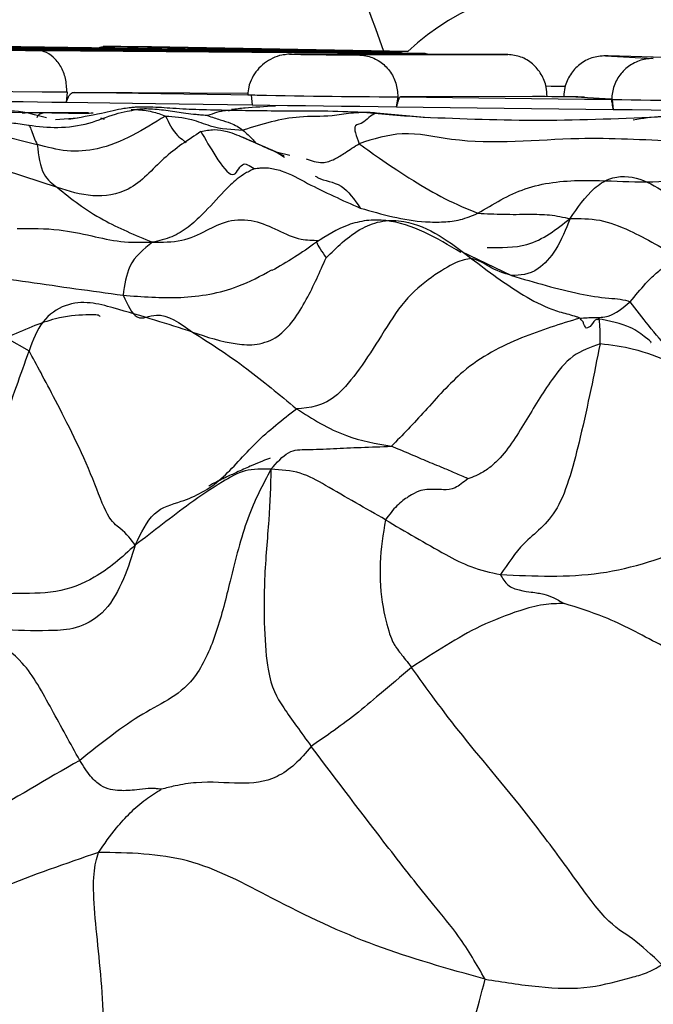
# Model space of a CAD drawing. Units: millimetres. Extents: x 13 to 1475, y 12 to 1043.
# Drawn here: x 155 to 162, y 645 to 655 of the extents above; entities that cross this region are included whole.
import ezdxf

# ---------------------------------------------------------------- set-up
doc = ezdxf.new("R2010")
doc.units = ezdxf.units.MM
doc.header["$LTSCALE"] = 5

msp = doc.modelspace()

# ---------------------------------------------------------------- linework, layer by layer
at = {"color": 7, "linetype": 'Continuous', "lineweight": 25}
for p, q in [((152.9485, 654.4175), (158.7402, 654.349)), ((158.7436, 654.349), (153.046, 654.4189)), ((153.9265, 654.4187), (159.0761, 654.3485)), ((159.0902, 654.3484), (154.315, 654.4163)), ((158.8286, 654.3444), (153.3372, 654.4024)), ((153.55, 654.3974), (158.8366, 654.3442)), ((159.3284, 654.3355), (155.1307, 654.3701)), ((155.6116, 654.3625), (159.3462, 654.3352)), ((156.2901, 654.4008), (159.1982, 654.3524)), ((159.1993, 654.3534), (156.8926, 654.395)), ((160.1439, 654.3239), (158.0714, 654.3283)), ((158.7252, 654.3197), (160.168, 654.3236)), ((158.7402, 654.349), (158.7774, 654.345)), ((158.7436, 654.349), (158.7812, 654.3449)), ((161.1137, 654.312), (161.5768, 654.2853)), ((162.274, 654.2774), (161.1393, 654.3117)), ((155.8924, 653.8582), (155.9035, 653.9581)), ((155.9035, 653.9581), (155.8981, 653.9581)), ((157.6509, 653.9453), (155.968, 653.9576)), ((157.6826, 653.9332), (157.6931, 653.8331)), ((159.0908, 653.815), (159.1043, 653.9148)), ((159.1043, 653.9148), (159.1022, 653.9148)), ((160.548, 653.9187), (159.1292, 653.9149)), ((161.1681, 653.8902), (160.7097, 653.9166)), ((161.1773, 653.8897), (161.1889, 653.7896)), ((155.8875, 653.7606), (155.3667, 653.7633)), ((155.7703, 653.7595), (155.7956, 653.7592)), ((156.0986, 653.7568), (156.105, 653.7578)), ((159.3948, 653.7122), (158.8959, 653.7573)), ((155.7878, 653.696), (156.0008, 653.7105)), ((156.2218, 653.7106), (156.2576, 653.6968)), ((157.0127, 653.5035), (157.0527, 653.4673)), ((157.6036, 653.5205), (157.574, 653.5304)), ((157.9246, 653.3808), (158.0053, 653.3309)), ((157.9246, 653.3808), (158.0557, 653.3507))]:
    msp.add_line(p, q, dxfattribs=at)
at = {"color": 8, "linetype": 'Continuous', "lineweight": 25}
for p, q in [((158.845, 654.3402), (158.8366, 654.3442)), ((159.0443, 654.3378), (159.0761, 654.3485)), ((159.3856, 654.3255), (159.3462, 654.3352)), ((156.5731, 653.791), (156.5195, 653.7874)), ((155.0909, 653.5804), (155.6097, 653.4537)), ((155.8059, 653.0348), (155.3008, 653.1992)), ((159.7113, 652.4187), (160.2035, 652.1831)), ((155.3149, 651.5767), (155.5301, 651.4528))]:
    msp.add_line(p, q, dxfattribs=at)
at = {"color": 7, "linetype": 'Continuous', "lineweight": 25, "flags": 128}
for points in [[(155.1307, 654.3701), (155.0557, 654.3705), (155.0281, 654.3704), (155.052, 654.3696), (155.1238, 654.3683), (155.2331, 654.3668), (155.3637, 654.3651), (155.4963, 654.3636), (155.6116, 654.3625)], [(158.0714, 654.3283), (158.0521, 654.328), (158.0843, 654.3271), (158.1631, 654.3258), (158.277, 654.3242), (158.4093, 654.3226), (158.5404, 654.3212), (158.6512, 654.3201), (158.7252, 654.3197)], [(158.8366, 654.3442), (158.8356, 654.3443), (158.8346, 654.3443), (158.8336, 654.3443), (158.8326, 654.3443), (158.8316, 654.3444), (158.8306, 654.3444), (158.8296, 654.3444), (158.8286, 654.3444)], [(159.0761, 654.3485), (159.0778, 654.3484), (159.0796, 654.3484), (159.0813, 654.3484), (159.0831, 654.3484), (159.0848, 654.3484), (159.0866, 654.3484), (159.0884, 654.3484), (159.0902, 654.3484)], [(159.3462, 654.3352), (159.3439, 654.3352), (159.3417, 654.3352), (159.3395, 654.3353), (159.3372, 654.3353), (159.335, 654.3354), (159.3328, 654.3354), (159.3306, 654.3354), (159.3284, 654.3355)], [(160.168, 654.3236), (160.165, 654.3236), (160.162, 654.3237), (160.159, 654.3237), (160.1559, 654.3237), (160.1529, 654.3238), (160.1499, 654.3238), (160.1469, 654.3238), (160.1439, 654.3239)], [(161.1393, 654.3117), (161.1361, 654.3118), (161.1329, 654.3118), (161.1297, 654.3118), (161.1265, 654.3119), (161.1233, 654.3119), (161.1201, 654.312), (161.1169, 654.312), (161.1137, 654.312)], [(155.8981, 653.9581), (155.6564, 653.9604), (155.3726, 653.9635), (155.089, 653.967), (154.8476, 653.9704), (154.6844, 653.9732), (154.6235, 653.975), (154.6285, 653.9753)], [(155.968, 653.9576), (156.1707, 653.9547), (156.3784, 653.9517), (156.591, 653.9486), (156.8081, 653.9456), (157.0295, 653.9425), (157.2551, 653.9394), (157.4845, 653.9363), (157.7176, 653.9332)], [(160.5324, 654.0197), (160.5877, 654.019), (160.6568, 654.0181), (160.7237, 654.0173)], [(155.8924, 653.8582), (155.7502, 653.8603), (155.6108, 653.8624), (155.4742, 653.8645), (155.3404, 653.8665), (155.2097, 653.8685), (155.0819, 653.8705), (154.9573, 653.8725), (154.8358, 653.8744)], [(157.6931, 653.8331), (157.453, 653.8363), (157.2167, 653.8395), (156.9845, 653.8427), (156.7565, 653.8459), (156.5331, 653.849), (156.3144, 653.8521), (156.1008, 653.8552), (155.8924, 653.8582)], [(159.1292, 653.9149), (159.3803, 653.9117), (159.633, 653.9086), (159.887, 653.9055), (160.1421, 653.9024), (160.3981, 653.8993), (160.6546, 653.8962), (160.9113, 653.8932), (161.1681, 653.8902)], [(160.4056, 653.9213), (160.4675, 653.9205), (160.5298, 653.9197), (160.5925, 653.9189), (160.6556, 653.9181), (160.7189, 653.9174), (160.7825, 653.9166), (160.8461, 653.9159), (160.9099, 653.9151)], [(159.0908, 653.815), (158.9117, 653.8172), (158.7337, 653.8195), (158.5568, 653.8218), (158.3812, 653.824), (158.2069, 653.8263), (158.0341, 653.8286), (157.8628, 653.8308), (157.6931, 653.8331)], [(161.1889, 653.7896), (160.9246, 653.7927), (160.6604, 653.7958), (160.3964, 653.7989), (160.133, 653.8021), (159.8704, 653.8053), (159.609, 653.8085), (159.3491, 653.8117), (159.0908, 653.815)], [(162.6508, 653.7732), (162.4703, 653.7751), (162.2889, 653.7771), (162.1068, 653.7792), (161.9241, 653.7812), (161.7409, 653.7833), (161.5572, 653.7854), (161.3732, 653.7875), (161.1889, 653.7896)]]:
    msp.add_lwpolyline(points, dxfattribs=at)
at = {"color": 8, "linetype": 'Continuous', "lineweight": 25, "flags": 128}
for points in [[(156.5421, 654.3997), (156.4183, 654.401), (156.3179, 654.4019), (156.2585, 654.4021), (156.2488, 654.4017), (156.2901, 654.4008)], [(159.0761, 654.3485), (159.1088, 654.3442), (159.1299, 654.3371)], [(159.0902, 654.3484), (159.1226, 654.3441), (159.1436, 654.337)]]:
    msp.add_lwpolyline(points, dxfattribs=at)
at = {"color": 7, "linetype": 'Continuous', "lineweight": 25}
for centre, radius, start, end in [((160.9016, 652.5225), 2.5, 44.74692, 132.91615), ((155.8054, 586.3843), 68.0194, 89.084107, 89.379403), ((158.7637, 653.0077), 1.3415, 90.86044, 91.00453), ((159.4221, 737.8913), 83.9771, 268.789501, 269.781766), ((162.9088, 740.0802), 86.2078, 268.849142, 269.841165)]:
    msp.add_arc(centre, radius, start, end, dxfattribs=at)
for points, knots in [([(172.5655, 653.0787), (172.09, 654.3625), (170.9512, 657.4374), (168.9249, 662.2777), (166.479, 667.6422), (163.7527, 673.0432), (160.738, 678.4448), (157.4502, 683.7526), (154.228, 688.4308), (151.2995, 692.3029), (148.8698, 695.2853), (146.6953, 697.7877), (144.447, 700.2308), (141.7294, 702.998), (138.1836, 706.3065), (133.9706, 709.8161), (129.449, 713.1143), (125.0336, 715.9183), (120.8918, 718.2065), (116.9945, 720.0771), (112.4259, 721.9728), (106.7339, 723.8721), (99.5754, 725.5089), (91.8128, 726.4092), (83.7976, 726.4225), (75.8127, 725.541), (67.9135, 723.7927), (60.1372, 721.2082), (52.5185, 717.8192), (45.0678, 713.6521), (37.7685, 708.6876), (30.5556, 702.9306), (26.0336, 698.5484), (23.7142, 696.3007)], [0, 0, 0, 0, 0.021368, 0.051181, 0.081889, 0.113397, 0.145612, 0.178448, 0.210859, 0.234288, 0.254257, 0.270934, 0.286065, 0.306115, 0.331508, 0.361799, 0.391731, 0.418899, 0.443486, 0.465639, 0.486429, 0.520764, 0.559298, 0.601, 0.642627, 0.684276, 0.726246, 0.76875, 0.812009, 0.85622, 0.901799, 0.94963, 1, 1, 1, 1]), ([(166.9445, 654.2394), (166.752, 654.7619), (165.5595, 657.9986), (163.0099, 663.966), (159.0563, 672.1446), (154.7979, 679.6374), (150.5088, 686.1875), (146.5372, 691.5485), (142.693, 696.1678), (139.408, 699.7116), (136.5115, 702.5802), (133.7281, 705.144), (130.3677, 707.9757), (126.3481, 711.0089), (121.9153, 713.9279), (117.698, 716.3067), (114.1636, 718.0347), (111.4555, 719.2112), (109.0414, 720.1574), (106.4978, 721.055), (103.3995, 722.0049), (99.6217, 722.9507), (95.4037, 723.7307), (91.1192, 724.2292), (87.1473, 724.4393), (83.6165, 724.428), (80.5351, 724.2671), (77.8188, 724.0109), (75.0397, 723.6449), (71.9285, 723.1042), (68.1869, 722.2634), (63.852, 721.0326), (58.8122, 719.2456), (53.5463, 716.9419), (48.1429, 714.1176), (42.6746, 710.7873), (36.8269, 706.6444), (30.5999, 701.5898), (26.5579, 697.6637), (24.4243, 695.5913)], [0, 0, 0, 0, 0.00908, 0.056246, 0.10575, 0.157205, 0.196739, 0.233473, 0.26606, 0.294814, 0.31234, 0.332619, 0.356599, 0.384089, 0.414835, 0.443245, 0.463147, 0.479105, 0.491488, 0.505524, 0.523187, 0.544442, 0.569145, 0.593238, 0.614875, 0.63409, 0.650887, 0.665252, 0.67863, 0.696646, 0.716789, 0.741201, 0.770138, 0.803957, 0.834846, 0.869478, 0.908231, 0.95156, 1, 1, 1, 1]), ([(101.7826, 722.3713), (102.3042, 722.2765), (105.7316, 721.654), (111.8729, 719.4024), (120.1045, 715.5897), (127.9039, 710.6441), (135.2712, 704.7644), (142.1798, 697.9673), (148.6827, 690.1974), (154.7469, 681.4667), (160.2926, 671.7722), (164.7277, 662.6315), (166.9808, 656.6085), (167.8625, 654.2517)], [0, 0, 0, 0, 0.016092, 0.105737, 0.197258, 0.291517, 0.385325, 0.483031, 0.585218, 0.692415, 0.805107, 0.923738, 1, 1, 1, 1]), ([(100.2979, 717.9489), (100.3369, 717.9402), (103.0888, 717.3292), (108.3585, 715.1103), (116.0134, 711.2537), (123.2426, 706.281), (130.0668, 700.4305), (136.4599, 693.7074), (142.4721, 686.0623), (148.0803, 677.5106), (153.1877, 668.0439), (156.8373, 660.2448), (158.5416, 655.5263), (158.9638, 654.3577)], [0, 0, 0, 0, 0.00134, 0.094491, 0.190019, 0.288852, 0.38761, 0.490815, 0.599034, 0.712767, 0.832457, 0.958503, 1, 1, 1, 1]), ([(155.8981, 653.9581), (155.8954, 654.0031), (155.89, 654.0931), (155.8409, 654.2135), (155.7679, 654.3056), (155.6891, 654.3516), (155.6355, 654.3619), (155.6142, 654.3625), (155.6116, 654.3625)], [0, 0, 0, 0, 0.214293, 0.428584, 0.642962, 0.857564, 0.982873, 1, 1, 1, 1]), ([(156.2901, 654.4008), (156.2872, 654.4008), (156.2623, 654.4006), (156.2345, 654.4009), (156.2128, 654.3901), (156.2112, 654.3893)], [0, 0, 0, 0, 0.112518, 0.935761, 1, 1, 1, 1]), ([(158.0228, 654.3229), (158.0084, 654.3218), (157.9631, 654.3181), (157.8894, 654.29), (157.8079, 654.2414), (157.739, 654.1755), (157.6874, 654.0971), (157.6551, 654.0146), (157.6513, 653.9586), (157.6495, 653.933)], [0, 0, 0, 0, 0.072659, 0.228048, 0.385027, 0.543556, 0.703416, 0.864233, 1, 1, 1, 1]), ([(158.0714, 654.3283), (158.0643, 654.3283), (158.0479, 654.3285), (158.0318, 654.3257), (158.0227, 654.3242)], [0, 0, 0, 0, 0.434512, 1, 1, 1, 1]), ([(158.7252, 654.3197), (158.7286, 654.3196), (158.7568, 654.319), (158.8274, 654.3086), (158.931, 654.2625), (159.0267, 654.1702), (159.0912, 654.0498), (159.0986, 653.9598), (159.1022, 653.9148)], [0, 0, 0, 0, 0.017127, 0.142436, 0.357038, 0.571416, 0.785707, 1, 1, 1, 1]), ([(158.9133, 654.3265), (158.9069, 654.33), (158.8843, 654.3424), (158.8574, 654.3415), (158.8381, 654.3408)], [0, 0, 0, 0, 0.283539, 1, 1, 1, 1]), ([(159.1473, 654.3369), (159.1362, 654.3417), (159.1177, 654.3496), (159.0981, 654.3461), (159.0903, 654.3448)], [0, 0, 0, 0, 0.607468, 1, 1, 1, 1]), ([(159.399, 654.3245), (159.3847, 654.33), (159.3677, 654.3365), (159.35, 654.3345), (159.3472, 654.3341)], [0, 0, 0, 0, 0.8364702, 1, 1, 1, 1]), ([(160.548, 653.9187), (160.5465, 653.9485), (160.5426, 654.0232), (160.4972, 654.1363), (160.4111, 654.2386), (160.2967, 654.3087), (160.2109, 654.3186), (160.168, 654.3236)], [0, 0, 0, 0, 0.142777, 0.357077, 0.571228, 0.785808, 1, 1, 1, 1]), ([(161.1137, 654.312), (161.0689, 654.3081), (160.9794, 654.3004), (160.8592, 654.2331), (160.7675, 654.133), (160.7179, 654.021), (160.712, 653.9464), (160.7097, 653.9166)], [0, 0, 0, 0, 0.214102, 0.428106, 0.64257, 0.857507, 1, 1, 1, 1]), ([(161.5768, 654.2853), (161.5693, 654.2853), (161.5399, 654.2851), (161.4663, 654.2753), (161.361, 654.2335), (161.2581, 654.1436), (161.1909, 654.0247), (161.1721, 653.9245), (161.1743, 653.8697), (161.1747, 653.8596)], [0, 0, 0, 0, 0.034568, 0.134888, 0.339625, 0.544352, 0.749074, 0.953796, 1, 1, 1, 1]), ([(155.8924, 653.8582), (155.8952, 653.8692), (155.9008, 653.8911), (155.9148, 653.921), (155.9322, 653.9435), (155.9507, 653.9559), (155.9629, 653.9571), (155.968, 653.9576)], [0, 0, 0, 0, 0.214055, 0.428288, 0.639191, 0.850925, 1, 1, 1, 1]), ([(159.0908, 653.815), (159.0936, 653.8259), (159.0994, 653.8479), (159.1074, 653.8778), (159.1153, 653.9005), (159.1225, 653.913), (159.1273, 653.9143), (159.1292, 653.9149)], [0, 0, 0, 0, 0.214055, 0.428288, 0.639191, 0.850925, 1, 1, 1, 1]), ([(161.1681, 653.8902), (161.169, 653.8891), (161.1708, 653.8867), (161.1728, 653.8731), (161.1743, 653.8625), (161.1747, 653.8596)], [0, 0, 0, 0, 0.42204, 0.844085, 1, 1, 1, 1]), ([(161.1747, 653.8596), (161.1762, 653.8507), (161.1792, 653.8331), (161.1846, 653.8075), (161.188, 653.7931), (161.1889, 653.7896)], [0, 0, 0, 0, 0.431211, 0.862146, 1, 1, 1, 1]), ([(155.6985, 653.7099), (155.5974, 653.7387), (155.4436, 653.7824), (155.2133, 653.7761), (155.0999, 653.7456), (155.0399, 653.7294)], [0, 0, 0, 0, 0.474361, 0.721479, 1, 1, 1, 1]), ([(155.4653, 653.7593), (155.5042, 653.7612), (155.5727, 653.7646), (155.6387, 653.7628), (155.6673, 653.762)], [0, 0, 0, 0, 0.566748, 1, 1, 1, 1]), ([(155.5255, 653.6398), (155.6196, 653.6287), (155.8151, 653.6056), (156.1019, 653.6449), (156.3203, 653.7368), (156.4679, 653.7735), (156.5421, 653.7858), (156.5731, 653.791)], [0, 0, 0, 0, 0.267293, 0.555078, 0.808533, 0.919798, 1, 1, 1, 1]), ([(155.6636, 653.7549), (155.6497, 653.7522), (155.6242, 653.7472), (155.6111, 653.7228), (155.6052, 653.7117)], [0, 0, 0, 0, 0.546685, 1, 1, 1, 1]), ([(156.1049, 653.7578), (156.0941, 653.7579), (156.0539, 653.7582), (155.8988, 653.7605), (155.7844, 653.7597), (155.7329, 653.7593)], [0, 0, 0, 0, 0.16821, 0.62585, 1, 1, 1, 1]), ([(156.5166, 653.8092), (156.4941, 653.8066), (156.4104, 653.7968), (156.1991, 653.7436), (156.0216, 653.7128), (155.9172, 653.6946)], [0, 0, 0, 0, 0.131716, 0.4887192, 1, 1, 1, 1]), ([(157.4665, 653.7827), (157.3712, 653.7842), (157.1955, 653.787), (156.9366, 653.7994), (156.7424, 653.8155), (156.6216, 653.8151), (156.5643, 653.813), (156.5342, 653.8111), (156.5229, 653.8099), (156.5166, 653.8092)], [0, 0, 0, 0, 0.311495, 0.574455, 0.795949, 0.89449, 0.941634, 0.967572, 1, 1, 1, 1]), ([(157.2604, 653.7323), (157.2588, 653.7324), (157.2548, 653.7326), (157.2464, 653.7332), (157.2295, 653.7345), (157.1966, 653.7373), (157.1339, 653.7426), (157.0221, 653.7575), (156.8774, 653.7788), (156.7377, 653.7957), (156.6473, 653.7971), (156.603, 653.7949), (156.5829, 653.7922), (156.5731, 653.791)], [0, 0, 0, 0, 0.006506, 0.016078, 0.036027, 0.080014, 0.160617, 0.302759, 0.556692, 0.809902, 0.920083, 0.961319, 1, 1, 1, 1]), ([(156.5731, 653.791), (156.6224, 653.7869), (156.7106, 653.7796), (156.8079, 653.7441), (156.8508, 653.7285)], [0, 0, 0, 0, 0.55974, 1, 1, 1, 1]), ([(158.7637, 653.762), (158.6338, 653.7677), (158.4467, 653.7758), (158.2036, 653.7741), (157.8386, 653.7767), (157.6351, 653.78), (157.4666, 653.7827)], [0, 0, 0, 0, 0.25131, 0.361899, 0.4718, 1, 1, 1, 1]), ([(157.492, 653.7945), (157.5343, 653.7991), (157.6567, 653.8121), (157.8139, 653.8221), (157.9167, 653.8286)], [0, 0, 0, 0, 0.346561, 1, 1, 1, 1]), ([(158.8959, 653.7573), (158.8677, 653.7593), (158.8089, 653.7633), (158.7361, 653.7619), (158.6196, 653.7549), (158.4183, 653.7182), (158.069, 653.7363), (157.7847, 653.6483), (157.6027, 653.5921)], [0, 0, 0, 0, 0.045113, 0.093835, 0.172608, 0.311846, 0.559766, 1, 1, 1, 1]), ([(158.8959, 653.7573), (158.8789, 653.7511), (158.8481, 653.7397), (158.7531, 653.646), (158.6539, 653.6486), (158.6997, 653.5337), (158.729, 653.4603)], [0, 0, 0, 0, 0.1714116, 0.3104964, 0.5586701, 1, 1, 1, 1]), ([(159.3473, 653.7144), (159.2513, 653.7217), (159.0661, 653.7359), (158.862, 653.7535), (158.7637, 653.762)], [0, 0, 0, 0, 0.518337, 1, 1, 1, 1]), ([(154.6196, 653.5801), (154.6746, 653.5917), (154.7835, 653.6148), (154.9267, 653.6872), (155.1294, 653.7017), (155.3386, 653.6665), (155.4709, 653.6476), (155.5255, 653.6398)], [0, 0, 0, 0, 0.163242, 0.323055, 0.572947, 0.823787, 1, 1, 1, 1]), ([(156.8508, 653.7285), (156.6396, 653.5962), (156.3446, 653.4114), (155.8962, 653.3734), (155.7054, 653.4269), (155.6097, 653.4537)], [0, 0, 0, 0, 0.55695, 0.777766, 1, 1, 1, 1]), ([(156.8508, 653.7285), (156.9364, 653.7221), (157.0894, 653.7106), (157.3352, 653.606), (157.4981, 653.5975), (157.6027, 653.5921)], [0, 0, 0, 0, 0.311726, 0.557441, 1, 1, 1, 1]), ([(157.2604, 653.7323), (157.3022, 653.718), (157.3874, 653.689), (157.5043, 653.6585), (157.5654, 653.6173), (157.6027, 653.5921)], [0, 0, 0, 0, 0.272693, 0.555397, 1, 1, 1, 1]), ([(161.6912, 653.7203), (161.2904, 653.7031), (160.5019, 653.6692), (159.7274, 653.6995), (159.3465, 653.7144)], [0, 0, 0, 0, 0.508299, 1, 1, 1, 1]), ([(161.8764, 653.6936), (161.8039, 653.7062), (161.6419, 653.7343), (161.475, 653.7046), (161.3828, 653.6882)], [0, 0, 0, 0, 0.447463, 1, 1, 1, 1]), ([(155.5255, 653.6398), (155.5262, 653.6414), (155.5274, 653.644), (155.5551, 653.593), (155.5782, 653.512), (155.5992, 653.4731), (155.6097, 653.4537)], [0, 0, 0, 0, 0.333846, 0.555987, 0.778069, 1, 1, 1, 1]), ([(157.1954, 653.5778), (157.0716, 653.4971), (156.8216, 653.334), (156.5456, 652.9931), (156.1391, 652.929), (155.9174, 652.9994), (155.8059, 653.0348)], [0, 0, 0, 0, 0.276589, 0.558539, 0.777781, 1, 1, 1, 1]), ([(157.1954, 653.5778), (157.2388, 653.5867), (157.3254, 653.6044), (157.4734, 653.5775), (157.6732, 653.4899), (157.8263, 653.4234), (157.9246, 653.3808)], [0, 0, 0, 0, 0.156971, 0.3129051, 0.5592973, 1, 1, 1, 1]), ([(157.1954, 653.5778), (157.2394, 653.4999), (157.3268, 653.3453), (157.5202, 653.0779), (157.5686, 653.2634), (157.6398, 653.2672), (157.6882, 653.2341), (157.7103, 653.2189)], [0, 0, 0, 0, 0.28529, 0.56632, 0.819127, 0.917415, 1, 1, 1, 1]), ([(155.6097, 653.4537), (155.6225, 653.3458), (155.6455, 653.1531), (155.7569, 653.0709), (155.8059, 653.0348)], [0, 0, 0, 0, 0.560133, 1, 1, 1, 1]), ([(158.0022, 653.3428), (157.9355, 653.372), (157.8023, 653.4303), (157.6697, 653.4905), (157.6036, 653.5205)], [0, 0, 0, 0, 0.5005643, 1, 1, 1, 1]), ([(158.729, 653.4603), (158.8735, 653.355), (159.0748, 653.2083), (159.557, 652.9195), (159.772, 652.8303), (159.8784, 652.7862)], [0, 0, 0, 0, 0.562367, 0.783378, 1, 1, 1, 1]), ([(157.7103, 653.2189), (157.7081, 653.2175), (157.703, 653.2141), (157.6899, 653.2071), (157.6642, 653.1938), (157.6132, 653.1669), (157.5246, 653.1051), (157.3882, 652.9689), (157.242, 652.8038), (157.0768, 652.6494), (156.913, 652.5474), (156.7892, 652.5199), (156.7255, 652.5058)], [0, 0, 0, 0, 0.007223, 0.016705, 0.035638, 0.076946, 0.154513, 0.294526, 0.545222, 0.694867, 0.842823, 1, 1, 1, 1]), ([(157.7103, 653.2189), (157.7199, 653.2201), (157.742, 653.223), (157.7895, 653.2281), (157.8691, 653.227), (158.0284, 653.187), (158.3076, 653.0272), (158.5666, 652.9128), (158.7391, 652.8366)], [0, 0, 0, 0, 0.027564, 0.063418, 0.124745, 0.235813, 0.491072, 1, 1, 1, 1]), ([(160.7703, 652.7346), (160.8433, 652.8407), (160.95, 652.9958), (161.144, 653.1297), (161.4653, 653.1724), (161.7846, 652.8957), (162.2345, 652.7045), (162.6695, 652.8032), (162.9487, 652.9008), (163.0847, 652.9483)], [0, 0, 0, 0, 0.132228, 0.193052, 0.252992, 0.506547, 0.675096, 0.84172, 1, 1, 1, 1]), ([(155.8059, 653.0348), (155.94, 652.927), (156.1808, 652.7336), (156.5582, 652.5757), (156.7255, 652.5058)], [0, 0, 0, 0, 0.556833, 1, 1, 1, 1]), ([(158.7391, 652.8366), (158.9477, 652.7773), (159.2124, 652.7021), (159.542, 652.6992), (159.7172, 652.7187), (159.8226, 652.7628), (159.8784, 652.7862)], [0, 0, 0, 0, 0.554899, 0.704265, 0.843421, 1, 1, 1, 1]), ([(159.8784, 652.7862), (159.9607, 652.7822), (160.124, 652.7743), (160.3561, 652.777), (160.579, 652.7759), (160.7055, 652.7486), (160.7703, 652.7346)], [0, 0, 0, 0, 0.279661, 0.555568, 0.772178, 1, 1, 1, 1]), ([(159.7135, 652.4069), (159.4792, 652.5463), (159.1885, 652.7193), (158.7995, 652.723), (158.5622, 652.6645), (158.4117, 652.5681), (158.3128, 652.5047)], [0, 0, 0, 0, 0.522782, 0.648528, 0.769172, 1, 1, 1, 1]), ([(158.4067, 652.3545), (158.4583, 652.4047), (158.5669, 652.5103), (158.7379, 652.6418), (158.9536, 652.723), (159.3484, 652.7071), (159.6093, 652.5065), (159.8142, 652.349)], [0, 0, 0, 0, 0.143938, 0.302869, 0.427593, 0.550583, 1, 1, 1, 1]), ([(160.7703, 652.7346), (160.7281, 652.6299), (160.646, 652.4259), (160.424, 652.1885), (160.2872, 652.1851), (160.2035, 652.1831)], [0, 0, 0, 0, 0.289696, 0.564845, 1, 1, 1, 1]), ([(160.7703, 652.7346), (160.8653, 652.7358), (161.0506, 652.7382), (161.3984, 652.6069), (161.6753, 652.4443), (161.8445, 652.3449)], [0, 0, 0, 0, 0.2910474, 0.5670014, 1, 1, 1, 1]), ([(155.4144, 652.6383), (155.551, 652.6395), (155.7947, 652.6416), (156.1262, 652.5709), (156.4238, 652.5014), (156.6226, 652.5043), (156.7255, 652.5058)], [0, 0, 0, 0, 0.308771, 0.551088, 0.76755, 1, 1, 1, 1]), ([(156.7255, 652.5058), (156.6402, 652.4388), (156.4896, 652.3207), (156.4554, 652.0917), (156.4405, 651.9924)], [0, 0, 0, 0, 0.566135, 1, 1, 1, 1]), ([(158.3131, 652.5048), (158.2419, 652.4545), (158.0946, 652.3502), (157.9552, 652.2717), (157.8831, 652.2311)], [0, 0, 0, 0, 0.483109, 1, 1, 1, 1]), ([(157.1143, 651.6359), (157.2511, 651.5889), (157.4416, 651.5235), (157.7337, 651.5036), (158.0007, 651.5968), (158.227, 651.9455), (158.3476, 652.2199), (158.4067, 652.3545)], [0, 0, 0, 0, 0.320207, 0.445608, 0.568906, 0.788481, 1, 1, 1, 1]), ([(159.8142, 652.349), (159.7682, 652.3409), (159.6745, 652.3245), (159.4366, 652.1793), (159.1572, 651.9503), (158.8782, 651.4942), (158.5019, 650.9176), (158.2483, 650.9012), (158.1199, 650.8929)], [0, 0, 0, 0, 0.121457, 0.247707, 0.373757, 0.500305, 0.746911, 1, 1, 1, 1]), ([(159.8142, 652.349), (159.9782, 652.2248), (160.2233, 652.0392), (160.5469, 651.8667), (160.7145, 651.8188), (160.7929, 651.7982), (160.8281, 651.7873), (160.8434, 651.7818), (160.8569, 651.7757), (160.8623, 651.7719), (160.8653, 651.7699)], [0, 0, 0, 0, 0.504589, 0.754104, 0.88139, 0.943622, 0.957582, 0.970814, 0.984348, 1, 1, 1, 1]), ([(160.2035, 652.1831), (160.1285, 652.2061), (160.024, 652.2382), (159.9087, 652.3227), (159.8459, 652.3402), (159.8142, 652.349)], [0, 0, 0, 0, 0.555441, 0.775303, 1, 1, 1, 1]), ([(161.3536, 651.93), (161.4026, 651.9896), (161.4833, 652.0879), (161.6034, 652.2091), (161.7153, 652.289), (161.8002, 652.3258), (161.8445, 652.3449)], [0, 0, 0, 0, 0.332051, 0.54702, 0.763746, 1, 1, 1, 1]), ([(154.6277, 652.0137), (154.6481, 652.0383), (154.6863, 652.0844), (154.7529, 652.1259), (154.8661, 652.1692), (155.1454, 652.1779), (155.6773, 652.0976), (156.135, 652.0345), (156.4405, 651.9924)], [0, 0, 0, 0, 0.047895, 0.089651, 0.130336, 0.251463, 0.500476, 1, 1, 1, 1]), ([(160.2035, 652.1831), (160.4275, 652.1168), (160.7505, 652.0213), (161.0885, 651.966), (161.2615, 651.9576), (161.3226, 651.9393), (161.3536, 651.93)], [0, 0, 0, 0, 0.55742, 0.80357, 0.900342, 1, 1, 1, 1]), ([(157.1143, 651.6359), (156.8753, 651.712), (156.5172, 651.8262), (155.9693, 651.9711), (155.6415, 651.7543), (155.5677, 651.5547), (155.5301, 651.4528)], [0, 0, 0, 0, 0.503188, 0.754272, 0.874682, 1, 1, 1, 1]), ([(156.4405, 651.9924), (156.4837, 651.9002), (156.5713, 651.7132), (156.7928, 651.8623), (156.9925, 651.7216), (157.1143, 651.6359)], [0, 0, 0, 0, 0.274956, 0.558144, 1, 1, 1, 1]), ([(160.8653, 651.7699), (160.9122, 651.7732), (161.0035, 651.7797), (161.1636, 651.7729), (161.2818, 651.8706), (161.3536, 651.93)], [0, 0, 0, 0, 0.293168, 0.570561, 1, 1, 1, 1]), ([(162.4558, 651.0917), (162.3128, 651.1766), (162.0305, 651.3443), (161.731, 651.4517), (161.5557, 651.6668), (161.4146, 651.8506), (161.3536, 651.93)], [0, 0, 0, 0, 0.287255, 0.567366, 0.813235, 1, 1, 1, 1]), ([(156.2183, 651.7848), (156.2161, 651.7881), (156.2045, 651.8063), (156.0539, 651.8017), (155.7667, 651.782), (155.4772, 651.6545), (155.3122, 651.5818)], [0, 0, 0, 0, 0.0469013, 0.2527558, 0.5743251, 1, 1, 1, 1]), ([(160.8653, 651.7699), (160.6772, 651.7128), (160.2952, 651.5968), (159.7551, 651.3175), (159.3613, 650.8586), (159.1473, 650.6383), (159.0409, 650.5289)], [0, 0, 0, 0, 0.275479, 0.559737, 0.781328, 1, 1, 1, 1]), ([(161.038, 651.7533), (161.0338, 651.7557), (161.0144, 651.7671), (160.9755, 651.6877), (160.9435, 651.678), (160.9276, 651.6732)], [0, 0, 0, 0, 0.119355, 0.559836, 1, 1, 1, 1]), ([(161.5503, 651.5349), (161.5524, 651.5351), (161.5627, 651.5363), (161.4974, 651.5833), (161.3606, 651.6991), (161.1539, 651.7412), (161.0388, 651.7646)], [0, 0, 0, 0, 0.058785, 0.293245, 0.606342, 1, 1, 1, 1]), ([(157.1143, 651.6359), (157.2821, 651.529), (157.5812, 651.3386), (157.9555, 651.0289), (158.1199, 650.8929)], [0, 0, 0, 0, 0.5609093, 1, 1, 1, 1]), ([(154.7491, 650.0673), (154.8215, 650.0987), (154.9658, 650.1612), (155.1523, 650.4233), (155.3246, 650.8645), (155.4498, 651.223), (155.5301, 651.4528)], [0, 0, 0, 0, 0.155695, 0.310564, 0.558142, 1, 1, 1, 1]), ([(156.5595, 649.5716), (156.52, 649.6244), (156.4615, 649.7027), (156.2921, 649.821), (156.1082, 650.3447), (155.7541, 651.0444), (155.6048, 651.3165), (155.5301, 651.4528)], [0, 0, 0, 0, 0.252943, 0.374994, 0.498251, 0.748653, 1, 1, 1, 1]), ([(161.0612, 651.5218), (160.9695, 651.4894), (160.7838, 651.424), (160.5514, 651.1261), (160.3399, 650.7683), (160.1415, 650.4478), (159.9594, 650.2949), (159.8655, 650.2436), (159.805, 650.2235), (159.779, 650.2149)], [0, 0, 0, 0, 0.1551818, 0.3142357, 0.5678111, 0.8208143, 0.886183, 0.9509782, 1, 1, 1, 1]), ([(161.0612, 651.5218), (161.0028, 651.2283), (160.8986, 650.7051), (160.6709, 649.8364), (160.334, 649.6368), (160.1687, 649.3925), (160.0967, 649.2862)], [0, 0, 0, 0, 0.315507, 0.56238, 0.809478, 1, 1, 1, 1]), ([(162.4558, 651.0917), (162.2216, 651.1694), (161.8853, 651.2809), (161.4265, 651.4734), (161.1722, 651.5071), (161.0612, 651.5218)], [0, 0, 0, 0, 0.56374, 0.809683, 1, 1, 1, 1]), ([(156.5595, 649.5716), (156.6143, 649.6882), (156.7241, 649.9215), (157.0649, 650.0019), (157.3817, 650.1655), (157.7163, 650.5761), (157.9855, 650.7874), (158.1199, 650.8929)], [0, 0, 0, 0, 0.1572789, 0.3146254, 0.5609727, 0.7807665, 1, 1, 1, 1]), ([(158.1199, 650.8929), (158.275, 650.7943), (158.5527, 650.6178), (158.8914, 650.5561), (159.0409, 650.5289)], [0, 0, 0, 0, 0.5586654, 1, 1, 1, 1]), ([(157.8737, 650.3061), (157.9297, 650.3707), (158.0405, 650.4989), (158.2549, 650.4951), (158.533, 650.5116), (158.8426, 650.5222), (159.0409, 650.5289)], [0, 0, 0, 0, 0.159564, 0.316105, 0.562005, 1, 1, 1, 1]), ([(159.779, 650.2149), (159.7591, 650.2244), (159.7199, 650.2432), (159.6408, 650.2771), (159.5265, 650.3254), (159.3737, 650.3869), (159.2099, 650.4586), (159.0971, 650.5055), (159.0409, 650.5289)], [0, 0, 0, 0, 0.088343, 0.174658, 0.328159, 0.553086, 0.777461, 1, 1, 1, 1]), ([(157.8665, 650.4141), (157.8665, 650.4141), (157.8666, 650.4143), (157.8626, 650.4132), (157.8092, 650.394), (157.6918, 650.3441), (157.5529, 650.282), (157.4543, 650.2361), (157.3891, 650.2047), (157.3414, 650.1811), (157.3055, 650.1626), (157.2814, 650.1498), (157.2738, 650.1455), (157.2733, 650.1449), (157.2732, 650.1447)], [0, 0, 0, 0, 0.001471, 0.012311, 0.044859, 0.353291, 0.564673, 0.72503, 0.788647, 0.843777, 0.932746, 0.964258, 0.989228, 1, 1, 1, 1]), ([(157.8737, 650.3061), (157.7944, 650.1579), (157.637, 649.864), (157.4872, 649.2624), (157.3595, 648.7359), (157.1088, 648.1553), (156.6416, 647.9811), (156.2287, 647.6519), (156.0216, 647.4868)], [0, 0, 0, 0, 0.160229, 0.317685, 0.442313, 0.562921, 0.780728, 1, 1, 1, 1]), ([(157.8737, 650.3061), (157.7878, 650.3083), (157.617, 650.3127), (157.3592, 650.1589), (157.0986, 649.987), (156.8183, 649.7698), (156.6467, 649.6384), (156.5595, 649.5716)], [0, 0, 0, 0, 0.156883, 0.311918, 0.556373, 0.774479, 1, 1, 1, 1]), ([(157.8737, 650.3061), (157.8686, 650.148), (157.8583, 649.833), (157.7914, 649.1421), (157.821, 648.2789), (157.975, 648.0175), (158.167, 647.7544), (158.2636, 647.622)], [0, 0, 0, 0, 0.1597543, 0.318248, 0.5646237, 0.7810825, 1, 1, 1, 1]), ([(158.9825, 649.8173), (158.7912, 649.9263), (158.5249, 650.0781), (158.1623, 650.2895), (157.9709, 650.3005), (157.8737, 650.3061)], [0, 0, 0, 0, 0.556458, 0.774841, 1, 1, 1, 1]), ([(160.0967, 649.2862), (160.4215, 649.2718), (161.0677, 649.2432), (162.1847, 649.6141), (162.8384, 650.0864), (163.2425, 650.3783)], [0, 0, 0, 0, 0.278447, 0.553882, 1, 1, 1, 1]), ([(159.779, 650.2149), (159.7368, 650.1802), (159.6495, 650.1084), (159.5243, 650.1069), (159.3782, 650.1187), (159.2708, 650.0872), (159.0942, 649.9653), (159.0192, 649.866), (158.9825, 649.8173)], [0, 0, 0, 0, 0.148805, 0.308254, 0.558992, 0.808438, 0.906197, 1, 1, 1, 1]), ([(158.9825, 649.8173), (158.9598, 649.6794), (158.9138, 649.4009), (158.9491, 648.9482), (159.0398, 648.6488), (159.1043, 648.5532), (159.1149, 648.5412), (159.1954, 648.4379), (159.2354, 648.3865)], [0, 0, 0, 0, 0.123382, 0.249027, 0.370476, 0.496552, 0.749637, 1, 1, 1, 1]), ([(158.9825, 649.8173), (159.1744, 649.704), (159.4411, 649.5464), (159.8091, 649.3503), (159.9991, 649.3079), (160.0967, 649.2862)], [0, 0, 0, 0, 0.55507, 0.771712, 1, 1, 1, 1]), ([(156.5595, 649.5716), (156.5255, 649.4629), (156.4584, 649.2479), (156.284, 648.9188), (156.0087, 648.7572), (155.5422, 648.7283), (155.1572, 648.7573), (154.8493, 648.7805)], [0, 0, 0, 0, 0.12715, 0.251511, 0.373089, 0.498629, 1, 1, 1, 1]), ([(156.5595, 649.5716), (156.495, 649.5129), (156.3696, 649.3986), (156.1337, 649.2289), (155.7913, 649.0921), (155.4557, 649.1102), (155.2355, 649.094), (155.1444, 649.0848), (155.1075, 649.0821), (155.095, 649.0824), (155.0896, 649.0825)], [0, 0, 0, 0, 0.167971, 0.326731, 0.57307, 0.822402, 0.932461, 0.976405, 0.989803, 1, 1, 1, 1]), ([(160.0967, 649.2862), (160.1175, 649.2485), (160.1605, 649.1705), (160.3116, 649.1267), (160.422, 649.1146), (160.5148, 649.0983), (160.5992, 649.073), (160.6757, 649.0276), (160.7129, 649.0056)], [0, 0, 0, 0, 0.082847, 0.171277, 0.311809, 0.563232, 0.787741, 1, 1, 1, 1]), ([(160.7129, 649.0056), (160.6466, 649.0046), (160.5043, 649.0025), (160.241, 648.9277), (159.8082, 648.7603), (159.4582, 648.5319), (159.2354, 648.3865)], [0, 0, 0, 0, 0.140947, 0.302641, 0.556194, 1, 1, 1, 1]), ([(162.7476, 647.7763), (162.5844, 647.9497), (162.255, 648.2999), (161.6565, 648.5958), (161.1541, 648.8702), (160.8429, 648.9657), (160.7129, 649.0056)], [0, 0, 0, 0, 0.280484, 0.566138, 0.818753, 1, 1, 1, 1]), ([(156.0216, 647.4868), (155.9312, 647.6501), (155.7521, 647.9739), (155.4316, 648.5723), (155.0708, 648.7013), (154.8493, 648.7805)], [0, 0, 0, 0, 0.282087, 0.559045, 1, 1, 1, 1]), ([(159.2354, 648.3865), (159.1311, 648.2989), (158.9441, 648.1417), (158.6915, 647.9272), (158.4746, 647.7687), (158.3276, 647.6665), (158.2636, 647.622)], [0, 0, 0, 0, 0.31244, 0.56013, 0.808404, 1, 1, 1, 1]), ([(161.6602, 645.5064), (161.5625, 645.5994), (161.3734, 645.7791), (161.136, 645.897), (160.773, 646.4063), (160.2971, 647.0509), (159.6853, 647.7611), (159.385, 648.1786), (159.2354, 648.3865)], [0, 0, 0, 0, 0.133005, 0.25726, 0.374191, 0.500875, 0.751492, 1, 1, 1, 1]), ([(158.2636, 647.622), (158.2117, 647.5609), (158.1073, 647.438), (157.872, 647.2778), (157.5589, 647.2519), (157.2385, 647.289), (156.968, 647.2466), (156.8557, 647.2181), (156.8114, 647.2069)], [0, 0, 0, 0, 0.124292, 0.249839, 0.505008, 0.791943, 0.917897, 1, 1, 1, 1]), ([(159.9481, 645.3673), (159.8666, 645.5084), (159.7197, 645.7625), (159.3868, 646.1579), (158.8994, 646.7804), (158.5119, 647.2933), (158.2636, 647.622)], [0, 0, 0, 0, 0.1730965, 0.3116199, 0.5588529, 1, 1, 1, 1]), ([(156.0216, 647.4868), (155.382, 647.1177), (154.4604, 646.586), (153.4615, 645.8027), (152.9646, 645.4645), (152.7098, 645.3964), (152.5815, 645.3622)], [0, 0, 0, 0, 0.559441, 0.806066, 0.902451, 1, 1, 1, 1]), ([(156.8114, 647.2069), (156.801, 647.208), (156.7785, 647.2105), (156.7389, 647.2154), (156.6691, 647.2154), (156.5413, 647.1947), (156.4021, 647.1894), (156.2598, 647.207), (156.1265, 647.3213), (156.0566, 647.4316), (156.0216, 647.4868)], [0, 0, 0, 0, 0.032275, 0.069834, 0.141047, 0.267261, 0.49271, 0.748646, 0.874163, 1, 1, 1, 1]), ([(156.2045, 646.5955), (156.2598, 646.6756), (156.3509, 646.8073), (156.5063, 646.9791), (156.6571, 647.1125), (156.7608, 647.1759), (156.8114, 647.2069)], [0, 0, 0, 0, 0.34459, 0.566848, 0.7888, 1, 1, 1, 1]), ([(156.2045, 646.5955), (155.884, 646.4858), (155.243, 646.2664), (154.4175, 645.8487), (153.9028, 645.3822), (153.325, 645.2968), (152.9449, 645.2707), (152.7072, 645.3305), (152.5815, 645.3622)], [0, 0, 0, 0, 0.247549, 0.495094, 0.741154, 0.822353, 0.906105, 1, 1, 1, 1]), ([(156.316, 643.3503), (156.2944, 643.6381), (156.2509, 644.2179), (156.2651, 645.1853), (156.1623, 645.9513), (156.1488, 646.4112), (156.1859, 646.5341), (156.2045, 646.5955)], [0, 0, 0, 0, 0.248683, 0.50098, 0.75077, 0.875477, 1, 1, 1, 1]), ([(159.9481, 645.3673), (159.5884, 645.4673), (158.8596, 645.67), (157.9608, 646.1016), (157.0923, 646.5799), (156.4967, 646.5904), (156.2045, 646.5955)], [0, 0, 0, 0, 0.276919, 0.561064, 0.784608, 1, 1, 1, 1]), ([(159.9481, 645.3673), (160.1202, 645.3395), (160.4582, 645.2848), (160.9557, 645.2653), (161.2887, 645.3675), (161.5132, 645.4217), (161.6104, 645.4777), (161.6602, 645.5064)], [0, 0, 0, 0, 0.284797, 0.559244, 0.802546, 0.898739, 1, 1, 1, 1]), ([(159.8851, 643.1937), (159.8688, 643.5103), (159.8447, 643.9796), (159.8022, 644.5268), (159.7878, 644.7681), (159.8221, 644.8927), (159.91, 645.2239), (159.9481, 645.3673)], [0, 0, 0, 0, 0.253033, 0.375109, 0.499867, 0.783469, 1, 1, 1, 1])]:
    msp.add_open_spline(points, degree=3, knots=knots, dxfattribs=at)
at = {"color": 8, "linetype": 'Continuous', "lineweight": 25}
for points, knots in [([(155.6673, 653.762), (155.7771, 653.7594), (155.9414, 653.7554), (156.1003, 653.7573), (156.153, 653.7579)], [0, 0, 0, 0, 0.667952, 1, 1, 1, 1]), ([(157.472, 653.7794), (157.4585, 653.7802), (157.421, 653.7823), (157.3505, 653.7635), (157.2896, 653.7424), (157.2604, 653.7323)], [0, 0, 0, 0, 0.225429, 0.627741, 1, 1, 1, 1]), ([(156.8508, 653.7285), (156.8849, 653.6633), (156.9391, 653.5597), (156.9928, 653.5187), (157.0127, 653.5035)], [0, 0, 0, 0, 0.630068, 1, 1, 1, 1]), ([(157.6027, 653.5921), (157.6373, 653.5608), (157.6833, 653.5192), (157.7199, 653.4749), (157.7289, 653.4639)], [0, 0, 0, 0, 0.751884, 1, 1, 1, 1]), ([(162.0687, 653.4756), (161.9785, 653.4782), (161.5724, 653.4902), (160.7578, 653.5414), (159.872, 653.4242), (159.1602, 653.5984), (158.8671, 653.5045), (158.729, 653.4603)], [0, 0, 0, 0, 0.080041, 0.360456, 0.728808, 0.872244, 1, 1, 1, 1]), ([(158.2133, 653.3146), (158.2662, 653.2953), (158.3593, 653.2613), (158.4918, 653.3062), (158.5939, 653.3763), (158.6811, 653.4305), (158.729, 653.4603)], [0, 0, 0, 0, 0.302988, 0.533051, 0.743523, 1, 1, 1, 1]), ([(159.8784, 652.7862), (160.0259, 652.8762), (160.3281, 653.0606), (160.9821, 653.1346), (161.707, 653.0404), (162.2246, 653.1975), (162.4346, 653.2612)], [0, 0, 0, 0, 0.209429, 0.429094, 0.768404, 1, 1, 1, 1]), ([(158.303, 653.1469), (158.3121, 653.1408), (158.3727, 653.1001), (158.5656, 653.0897), (158.682, 652.9199), (158.7391, 652.8366)], [0, 0, 0, 0, 0.082869, 0.550578, 1, 1, 1, 1]), ([(156.7255, 652.5058), (156.8221, 652.5056), (157.009, 652.5053), (157.2331, 652.6088), (157.4468, 652.7244), (157.7921, 652.7338), (158.0579, 652.5297), (158.2764, 652.5245), (158.3325, 652.5232)], [0, 0, 0, 0, 0.19424, 0.375892, 0.518504, 0.656666, 0.911829, 1, 1, 1, 1]), ([(159.9692, 652.4549), (160.1017, 652.4531), (160.4076, 652.449), (160.639, 652.6312), (160.7703, 652.7346)], [0, 0, 0, 0, 0.432915, 1, 1, 1, 1]), ([(158.3268, 652.4893), (158.3217, 652.494), (158.3084, 652.5063), (158.3473, 652.4481), (158.3876, 652.3847), (158.4067, 652.3545)], [0, 0, 0, 0, 0.246844, 0.641118, 1, 1, 1, 1]), ([(156.4405, 651.9924), (156.6258, 651.9779), (156.9964, 651.9491), (157.4998, 652.0318), (157.7734, 652.1796), (157.8806, 652.2375)], [0, 0, 0, 0, 0.3784315, 0.7565269, 1, 1, 1, 1]), ([(160.9276, 651.6732), (160.9193, 651.6831), (160.9079, 651.6967), (160.8975, 651.7373), (160.8752, 651.7599), (160.8653, 651.7699)], [0, 0, 0, 0, 0.5994, 0.821705, 1, 1, 1, 1]), ([(161.0612, 651.5218), (161.0614, 651.6192), (161.0616, 651.7749), (161.0444, 651.7591), (161.038, 651.7533)], [0, 0, 0, 0, 0.625453, 1, 1, 1, 1])]:
    msp.add_open_spline(points, degree=3, knots=knots, dxfattribs=at)

doc.saveas('drawing.dxf')
